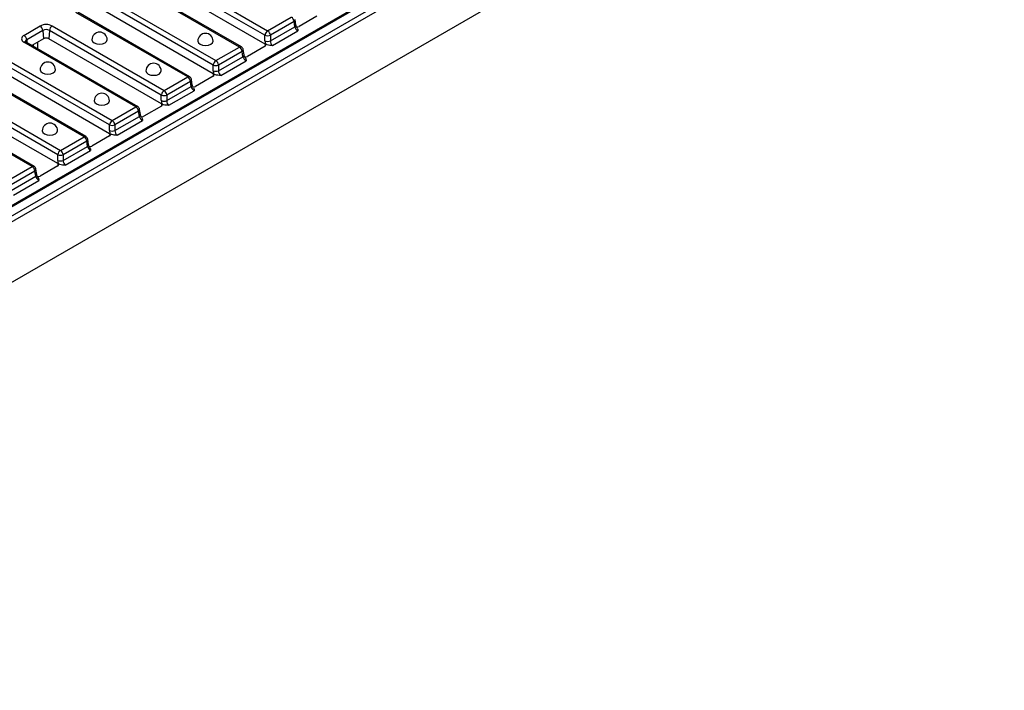
# Model space of a CAD drawing. Units: millimetres. Extents: x 75 to 2081, y 25 to 1460.
# Drawn here: x 1680 to 1809, y 1110 to 1198 of the extents above; entities that cross this region are included whole.
import ezdxf

# ---------------------------------------------------------------- set-up
doc = ezdxf.new("R2010")
doc.units = ezdxf.units.MM
doc.header["$LTSCALE"] = 5
doc.layers.get('0').update_dxf_attribs({"color": 1})
doc.layers.add('320310', color=7, linetype='Continuous')

# ---------------------------------------------------------------- blocks, each defined once
blk = doc.blocks.new('1007477-M_002_ISO_view')
for p, q in [((174.71, 110.88), (-178.13, -92.81)), ((174.96, 110.85), (-177.88, -92.84)), ((-176.89, -93.41), (175.95, 110.28)), ((176.31, 109.68), (-176.54, -94.01)), ((-176.42, -101.85), (176.42, 101.85)), ((-50.67, -16.04), (-65.32, -7.59)), ((-64.96, -7.01), (-50.32, -15.47)), ((-50.65, -17.2), (-65.4, -8.69)), ((-54.01, -17.6), (-68.66, -9.14)), ((-53.76, -17.57), (-68.41, -9.12)), ((-57.45, -19.96), (-72.1, -11.5)), ((-71.75, -10.93), (-57.1, -19.38)), ((-57.44, -21.12), (-72.18, -12.6)), ((-60.79, -21.51), (-75.44, -13.06)), ((-60.54, -21.49), (-75.19, -13.03)), ((-50.32, -15.47), (-47.22, -13.68)), ((-46.63, -14.7), (-46.73, -14.01)), ((-43.87, -13.57), (-46.19, -14.91)), ((-82.23, -16.07), (-80.11, -14.84)), ((-79.75, -15.42), (-81.87, -16.64)), ((-79.75, -15.42), (-79.67, -16.52)), ((-78.89, -15.42), (-78.97, -16.52)), ((-64.24, -23.88), (-78.89, -15.42)), ((-78.53, -14.84), (-63.88, -23.3)), ((-46.87, -14.26), (-49.96, -16.04)), ((-49.96, -16.79), (-46.77, -14.94)), ((-46.77, -14.94), (-46.87, -14.26)), ((-81.87, -16.64), (-81.85, -17.02)), ((-79.67, -16.52), (-81.2, -17.4)), ((-64.22, -25.03), (-78.97, -16.52)), ((-50.67, -16.79), (-50.67, -16.04)), ((-49.96, -16.04), (-49.96, -16.79)), ((-49.67, -17.39), (-46.36, -15.48)), ((-67.58, -25.43), (-82.23, -16.97)), ((-67.33, -25.41), (-81.98, -16.95)), ((-81.02, -17.3), (-81.02, -17.5)), ((-80.47, -16.98), (-80.45, -17.83)), ((-57.1, -19.38), (-54.01, -17.6)), ((-53.41, -18.61), (-53.51, -17.93)), ((-50.65, -17.49), (-52.98, -18.83)), ((-50.59, -17.24), (-50.65, -17.2)), ((-50.65, -17.2), (-50.65, -17.49)), ((-71.02, -27.79), (-85.67, -19.34)), ((-85.32, -18.76), (-70.67, -27.22)), ((-53.66, -18.17), (-56.75, -19.96)), ((-56.75, -20.7), (-53.55, -18.86)), ((-53.55, -18.86), (-53.66, -18.17)), ((-71.01, -28.95), (-85.75, -20.44)), ((-57.45, -20.7), (-57.45, -19.96)), ((-56.75, -19.96), (-56.75, -20.7)), ((-56.45, -21.31), (-53.14, -19.4)), ((-74.36, -29.35), (-89.01, -20.89)), ((-74.11, -29.32), (-88.76, -20.87)), ((-63.88, -23.3), (-60.79, -21.51)), ((-60.2, -22.53), (-60.3, -21.85)), ((-57.44, -21.41), (-59.76, -22.75)), ((-57.37, -21.15), (-57.44, -21.12)), ((-57.44, -21.12), (-57.43, -21.4)), ((-92.1, -22.68), (-77.45, -31.13)), ((-60.44, -22.09), (-63.53, -23.88)), ((-63.53, -24.62), (-60.34, -22.77)), ((-60.34, -22.77), (-60.44, -22.09)), ((-77.79, -32.87), (-92.54, -24.35)), ((-77.81, -31.71), (-92.46, -23.25)), ((-64.24, -24.62), (-64.24, -23.88)), ((-63.53, -23.88), (-63.53, -24.62)), ((-63.24, -25.23), (-59.93, -23.32)), ((-81.15, -33.26), (-95.8, -24.81)), ((-80.9, -33.24), (-95.55, -24.78)), ((-70.67, -27.22), (-67.58, -25.43)), ((-66.98, -26.45), (-67.08, -25.76)), ((-64.22, -25.32), (-66.55, -26.66)), ((-64.15, -25.07), (-64.22, -25.03)), ((-64.22, -25.03), (-64.22, -25.32)), ((-67.23, -26.01), (-70.32, -27.79)), ((-70.32, -28.54), (-67.12, -26.69)), ((-67.12, -26.69), (-67.23, -26.01)), ((-71.02, -28.54), (-71.02, -27.79)), ((-70.32, -27.79), (-70.32, -28.54)), ((-70.02, -29.14), (-66.71, -27.23)), ((-77.45, -31.13), (-74.36, -29.35)), ((-71.01, -29.24), (-73.33, -30.58)), ((-70.94, -28.99), (-71.01, -28.95)), ((-71.01, -28.95), (-71, -29.24)), ((-74.01, -29.92), (-77.1, -31.71)), ((-77.1, -32.45), (-73.91, -30.61)), ((-73.91, -30.61), (-74.01, -29.92)), ((-73.76, -30.36), (-73.87, -29.68)), ((-77.81, -32.45), (-77.81, -31.71)), ((-77.1, -31.71), (-77.1, -32.45)), ((-76.81, -33.06), (-73.5, -31.15)), ((-84.24, -35.05), (-81.15, -33.26)), ((-77.79, -33.16), (-80.12, -34.5)), ((-77.72, -32.91), (-77.79, -32.87)), ((-77.79, -32.87), (-77.79, -33.15)), ((-80.79, -33.84), (-83.89, -35.63)), ((-83.89, -36.37), (-80.69, -34.52)), ((-80.69, -34.52), (-80.79, -33.84)), ((-80.55, -34.28), (-80.65, -33.6)), ((-83.59, -36.98), (-80.28, -35.07))]:
    blk.add_line(p, q)
at = {"flags": 128}
for points in [[(-73.32, -16.64), (-73.24, -16.87), (-73.03, -17.05)], [(-73.03, -17.05), (-72.7, -17.18), (-72.32, -17.22), (-71.94, -17.18), (-71.61, -17.05), (-71.4, -16.87), (-71.32, -16.64)], [(-59.47, -16.81), (-59.39, -17.03), (-59.17, -17.22)], [(-59.17, -17.22), (-58.85, -17.34), (-58.47, -17.39), (-58.08, -17.34), (-57.76, -17.22), (-57.54, -17.03), (-57.47, -16.81)], [(-80.11, -20.56), (-80.03, -20.78), (-79.81, -20.97)], [(-79.81, -20.97), (-79.49, -21.09), (-79.11, -21.14), (-78.72, -21.09), (-78.4, -20.97), (-78.18, -20.78), (-78.11, -20.56)], [(-66.25, -20.73), (-66.17, -20.95), (-65.96, -21.13)], [(-65.96, -21.13), (-65.63, -21.26), (-65.25, -21.3), (-64.87, -21.26), (-64.54, -21.13), (-64.33, -20.95), (-64.25, -20.73)], [(-73.03, -24.64), (-72.96, -24.86), (-72.74, -25.05)], [(-72.74, -25.05), (-72.42, -25.18), (-72.03, -25.22), (-71.65, -25.18), (-71.33, -25.05), (-71.11, -24.86), (-71.03, -24.64)], [(-79.82, -28.56), (-79.74, -28.78), (-79.53, -28.97)], [(-79.53, -28.97), (-79.2, -29.09), (-78.82, -29.14), (-78.44, -29.09), (-78.11, -28.97), (-77.9, -28.78), (-77.82, -28.56)]]:
    blk.add_lwpolyline(points, dxfattribs=at)
for centre, radius, start, end in [((-47.64, -14.33), 0.777, 5.6891, 57.199), ((-47, -14.02), 0.266, 297.714, 1.5628), ((-79.32, -16.36), 1.71, 62.6088, 117.3911), ((-80.53, -15.5), 0.777, 5.689, 57.1991), ((-79.32, -16.26), 0.942, 62.6091, 117.3914), ((-78.11, -15.5), 0.777, 122.8013, 174.3113), ((-49.89, -16.12), 0.777, 122.7991, 174.3134), ((-50.74, -16.12), 0.777, 5.6891, 57.199), ((-46.89, -14.71), 0.266, 297.7115, 1.5605), ((-46.45, -14.43), 0.547, 260.2972, 297.3236), ((-82.05, -16.52), 0.485, 110.7858, 249.2144), ((-82.65, -16.72), 0.777, 5.689, 57.1991), ((-81.75, -16.92), 0.309, 114.3981, 174.0527), ((-79.32, -17.2), 0.769, 62.6096, 117.392), ((-72.32, -16.64), 1, 0, 180), ((-58.47, -16.81), 1, 0, 180), ((-50.32, -15.19), 0.919, 247.476, 292.5233), ((-82.08, -17.17), 0.242, 64.4196, 126.894), ((-53.86, -17.79), 0.242, 64.4192, 126.8898), ((-54.43, -18.25), 0.777, 5.6891, 57.199), ((-54.01, -18.01), 0.5, 8.6163, 60.0027), ((-53.78, -17.94), 0.266, 297.7108, 1.566), ((-50.32, -15.94), 0.92, 247.4805, 292.5188), ((-50.71, -17.34), 0.155, 290.7842, 69.2173), ((-53.68, -18.62), 0.266, 297.7086, 1.5634), ((-53.23, -18.34), 0.547, 260.3004, 297.3204), ((-79.11, -20.56), 1, 0, 180), ((-65.25, -20.73), 1, 0, 180), ((-56.68, -20.04), 0.777, 122.8013, 174.3113), ((-57.1, -19.11), 0.919, 247.4773, 292.522), ((-57.52, -20.04), 0.777, 5.6891, 57.199), ((-60.65, -21.71), 0.242, 64.3878, 126.9212), ((-61.21, -22.17), 0.777, 5.6891, 57.199), ((-60.79, -21.92), 0.5, 8.6163, 60.0027), ((-60.56, -21.86), 0.266, 297.6976, 1.5792), ((-57.1, -19.85), 0.92, 247.4801, 292.5212), ((-57.49, -21.26), 0.155, 290.7807, 69.2209), ((-60.46, -22.54), 0.266, 297.7136, 1.5632), ((-60.01, -22.26), 0.547, 260.3004, 297.3204), ((-72.03, -24.64), 1, 0, 180), ((-63.46, -23.95), 0.777, 122.8013, 174.3113), ((-63.88, -23.03), 0.92, 247.4807, 292.5186), ((-64.31, -23.95), 0.777, 5.6891, 57.199), ((-67.43, -25.62), 0.242, 64.4196, 126.894), ((-68, -26.08), 0.777, 5.6891, 57.199), ((-67.58, -25.84), 0.5, 8.6163, 60.0027), ((-67.35, -25.77), 0.266, 297.7119, 1.5601), ((-63.88, -23.77), 0.92, 247.4801, 292.5212), ((-64.28, -25.18), 0.155, 290.7825, 69.2107), ((-67.25, -26.46), 0.266, 297.7104, 1.5664), ((-66.8, -26.18), 0.547, 260.3004, 297.3204), ((-78.82, -28.56), 1, 0, 180), ((-70.25, -27.87), 0.777, 122.8016, 174.309), ((-70.67, -26.94), 0.92, 247.4803, 292.5209), ((-71.09, -27.87), 0.777, 5.6891, 57.199), ((-74.22, -29.54), 0.242, 64.4192, 126.8898), ((-74.78, -30), 0.777, 5.6891, 57.199), ((-74.36, -29.76), 0.5, 8.6163, 60.0027), ((-70.67, -27.69), 0.919, 247.4771, 292.5222), ((-71.06, -29.09), 0.155, 290.7842, 69.2173), ((-74.13, -29.69), 0.266, 297.714, 1.5628), ((-74.03, -30.37), 0.266, 297.7115, 1.5605), ((-73.58, -30.1), 0.547, 260.2972, 297.3236), ((-77.03, -31.79), 0.777, 122.7991, 174.3134), ((-77.45, -30.86), 0.919, 247.476, 292.5233), ((-77.88, -31.79), 0.777, 5.6891, 57.199), ((-81, -33.46), 0.242, 64.4192, 126.8898), ((-81.57, -33.92), 0.777, 5.6891, 57.199), ((-81.15, -33.67), 0.5, 8.6163, 60.0027), ((-77.45, -31.6), 0.92, 247.4781, 292.5211), ((-77.85, -33.01), 0.155, 290.7842, 69.2173), ((-80.92, -33.61), 0.266, 297.7108, 1.566), ((-80.82, -34.29), 0.266, 297.7115, 1.5605), ((-80.37, -34.01), 0.547, 260.2972, 297.3236)]:
    blk.add_arc(centre, radius, start, end)
for centre, major_axis, ratio, start_param, end_param in [((-46.42, -15.11), (-0.306, 0.4), 0.470185, 0.811609, 2.295139), ((-49.96, -17.12), (-0.427, 0.906), 0.625261, 0.924698, 1.412126), ((-49.61, -16.95), (-0.169, 0.476), 0.665994, 0.994873, 2.478403), ((-53.21, -19.03), (-0.306, 0.4), 0.470185, 0.811609, 2.295139), ((-56.74, -21.03), (-0.427, 0.906), 0.625261, 0.924698, 1.412126), ((-56.39, -20.87), (-0.169, 0.476), 0.665994, 0.994873, 2.478403), ((-59.99, -22.94), (-0.306, 0.4), 0.470185, 0.811609, 2.295139), ((-63.53, -24.95), (-0.427, 0.906), 0.625261, 0.924698, 1.412126), ((-63.18, -24.78), (-0.169, 0.476), 0.665994, 0.994873, 2.478403), ((-66.78, -26.86), (-0.306, 0.4), 0.470185, 0.811609, 2.295139), ((-70.31, -28.87), (-0.427, 0.906), 0.625261, 0.924698, 1.412126), ((-69.96, -28.7), (-0.169, 0.476), 0.665994, 0.994873, 2.478403), ((-73.56, -30.78), (-0.306, 0.4), 0.470185, 0.811609, 2.295139), ((-77.1, -32.78), (-0.427, 0.906), 0.625261, 0.924698, 1.412126), ((-76.74, -32.62), (-0.169, 0.476), 0.665994, 0.994873, 2.478403), ((-80.34, -34.69), (-0.306, 0.4), 0.470185, 0.811609, 2.295139)]:
    blk.add_ellipse(centre, major_axis=major_axis, ratio=ratio, start_param=start_param, end_param=end_param)
for points, knots in [([(-46.45, -15.12), (-46.48, -15.06), (-46.55, -14.96), (-46.6, -14.8), (-46.62, -14.73), (-46.63, -14.7)], [0, 0, 0, 0, 0.355772, 0.72518, 1, 1, 1, 1]), ([(-46.46, -15.12), (-46.43, -15.17), (-46.36, -15.29), (-46.36, -15.41), (-46.36, -15.48), (-46.36, -15.48)], [0, 0, 0, 0, 0.4149605, 0.9950284, 1, 1, 1, 1]), ([(-81.98, -16.95), (-82, -16.94), (-82.05, -16.9), (-82.06, -16.87), (-82.06, -16.88), (-82.06, -16.88)], [0, 0, 0, 0, 0.428405, 0.997254, 1, 1, 1, 1]), ([(-49.67, -17.39), (-49.67, -17.39), (-49.79, -17.39), (-50.03, -17.39), (-50.36, -17.34), (-50.52, -17.27), (-50.59, -17.24)], [0, 0, 0, 0, 0.003227, 0.379822, 0.741209, 1, 1, 1, 1]), ([(-53.23, -19.03), (-53.26, -18.98), (-53.33, -18.87), (-53.39, -18.72), (-53.4, -18.65), (-53.41, -18.61)], [0, 0, 0, 0, 0.355772, 0.72518, 1, 1, 1, 1]), ([(-53.24, -19.04), (-53.21, -19.09), (-53.14, -19.2), (-53.14, -19.33), (-53.14, -19.4), (-53.14, -19.4)], [0, 0, 0, 0, 0.414935, 0.995028, 1, 1, 1, 1]), ([(-56.45, -21.31), (-56.45, -21.31), (-56.58, -21.31), (-56.82, -21.31), (-57.14, -21.26), (-57.3, -21.19), (-57.37, -21.15)], [0, 0, 0, 0, 0.003227, 0.379822, 0.741209, 1, 1, 1, 1]), ([(-60.02, -22.95), (-60.05, -22.9), (-60.12, -22.79), (-60.17, -22.64), (-60.19, -22.56), (-60.2, -22.53)], [0, 0, 0, 0, 0.355769, 0.725183, 1, 1, 1, 1]), ([(-60.03, -22.96), (-60, -23.01), (-59.93, -23.12), (-59.93, -23.25), (-59.93, -23.32), (-59.93, -23.32)], [0, 0, 0, 0, 0.4149476, 0.9950286, 1, 1, 1, 1]), ([(-63.24, -25.23), (-63.24, -25.23), (-63.36, -25.23), (-63.6, -25.22), (-63.93, -25.18), (-64.09, -25.1), (-64.15, -25.07)], [0, 0, 0, 0, 0.003228, 0.379806, 0.741211, 1, 1, 1, 1]), ([(-66.8, -26.87), (-66.83, -26.81), (-66.9, -26.71), (-66.96, -26.55), (-66.97, -26.48), (-66.98, -26.45)], [0, 0, 0, 0, 0.355768, 0.725171, 1, 1, 1, 1]), ([(-66.81, -26.87), (-66.78, -26.92), (-66.71, -27.04), (-66.71, -27.16), (-66.71, -27.23), (-66.71, -27.23)], [0, 0, 0, 0, 0.4149605, 0.9950284, 1, 1, 1, 1]), ([(-70.02, -29.14), (-70.02, -29.14), (-70.15, -29.14), (-70.39, -29.14), (-70.71, -29.09), (-70.87, -29.02), (-70.94, -28.99)], [0, 0, 0, 0, 0.003228, 0.379809, 0.741203, 1, 1, 1, 1]), ([(-73.58, -30.78), (-73.62, -30.73), (-73.69, -30.62), (-73.74, -30.47), (-73.76, -30.4), (-73.76, -30.36)], [0, 0, 0, 0, 0.355772, 0.72518, 1, 1, 1, 1]), ([(-73.59, -30.79), (-73.57, -30.84), (-73.49, -30.95), (-73.5, -31.08), (-73.5, -31.15), (-73.5, -31.15)], [0, 0, 0, 0, 0.4149605, 0.9950284, 1, 1, 1, 1]), ([(-76.81, -33.06), (-76.81, -33.06), (-76.93, -33.06), (-77.17, -33.06), (-77.5, -33.01), (-77.66, -32.94), (-77.72, -32.91)], [0, 0, 0, 0, 0.003227, 0.379822, 0.741209, 1, 1, 1, 1]), ([(-80.37, -34.7), (-80.4, -34.65), (-80.47, -34.54), (-80.53, -34.39), (-80.54, -34.31), (-80.55, -34.28)], [0, 0, 0, 0, 0.355772, 0.72518, 1, 1, 1, 1]), ([(-80.38, -34.71), (-80.35, -34.76), (-80.28, -34.87), (-80.28, -35), (-80.28, -35.07), (-80.28, -35.07)], [0, 0, 0, 0, 0.414935, 0.995028, 1, 1, 1, 1])]:
    blk.add_open_spline(points, degree=3, knots=knots)

msp = doc.modelspace()

# ---------------------------------------------------------------- block references
at = {"layer": '320310'}
msp.add_blockref('1007477-M_002_ISO_view', (1762.45, 1211.873), dxfattribs=at)

doc.saveas('drawing.dxf')
